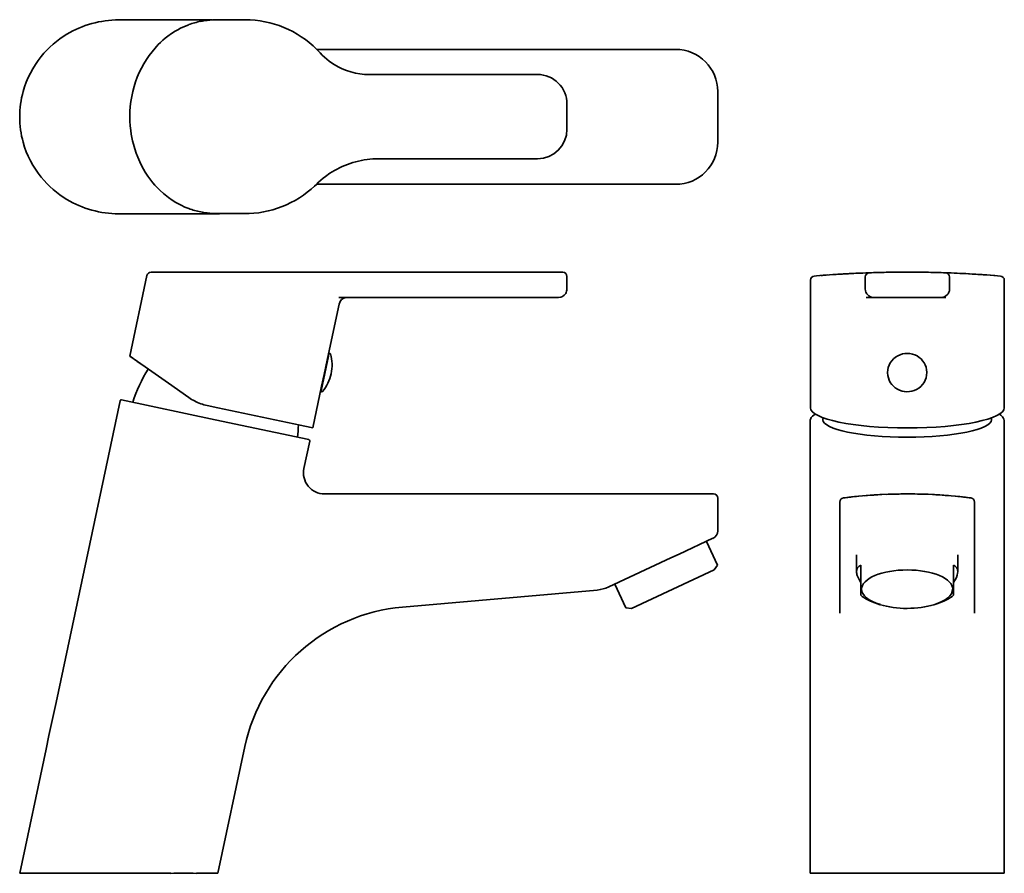
# Model space of a CAD drawing. Extents: x 15 to 249, y 4 to 206.
import ezdxf

# ---------------------------------------------------------------- set-up
doc = ezdxf.new("R2010")
doc.units = 0

msp = doc.modelspace()

# ---------------------------------------------------------------- linework, layer by layer
at = {"color": 7, "lineweight": 35}
for p, q in [((38.85, 206.41), (60.89, 206.41)), ((68.81, 206.46), (62.37, 206.46)), ((68.81, 206.46), (68.84, 206.46)), ((85.84, 199.41), (170.98, 199.41)), ((98.23, 193.46), (138.19, 193.46)), ((180.98, 189.41), (180.98, 177.41)), ((145.19, 180.46), (145.19, 186.46)), ((138.19, 173.46), (100.47, 173.46)), ((170.98, 167.41), (85.74, 167.41)), ((38.85, 160.41), (61.66, 160.41)), ((68.81, 160.46), (62.37, 160.46)), ((41.46, 126.64), (45.53, 145.79)), ((144.19, 146.58), (46.51, 146.58)), ((145.19, 145.56), (145.19, 145.58)), ((145.19, 142.58), (145.19, 145.56)), ((203.87, 145.66), (204.37, 145.7)), ((204.37, 145.7), (204.43, 145.7)), ((215.96, 142.58), (215.96, 145.43)), ((235.96, 145.43), (235.96, 142.58)), ((247.34, 145.71), (248.04, 145.66)), ((202.96, 144.66), (202.96, 114.39)), ((248.96, 144.66), (248.96, 114.39)), ((99.86, 140.58), (91.05, 140.58)), ((93.06, 140.58), (92.85, 140.58)), ((95.69, 140.58), (95.67, 140.58)), ((95.8, 140.58), (95.71, 140.58)), ((100.53, 140.58), (99.43, 140.58)), ((99.47, 140.58), (100.38, 140.58)), ((100.67, 140.58), (99.86, 140.58)), ((100.38, 140.58), (100.56, 140.58)), ((100.86, 140.58), (100.53, 140.58)), ((100.56, 140.58), (100.78, 140.58)), ((103.43, 140.58), (100.78, 140.58)), ((101.16, 140.58), (100.86, 140.58)), ((103.43, 140.58), (101.16, 140.58)), ((104.12, 140.58), (103.43, 140.58)), ((103.43, 140.58), (104.16, 140.58)), ((107.93, 140.58), (104.12, 140.58)), ((104.16, 140.58), (107.93, 140.58)), ((107.93, 140.58), (104.16, 140.58)), ((135.43, 140.58), (107.93, 140.58)), ((107.93, 140.58), (135.43, 140.58)), ((137.7, 140.58), (135.43, 140.58)), ((135.43, 140.58), (138.19, 140.58)), ((139.49, 140.58), (137.7, 140.58)), ((138.19, 140.58), (138.3, 140.58)), ((138.3, 140.58), (139.48, 140.58)), ((139.45, 140.58), (142.69, 140.58)), ((139.52, 140.58), (139.45, 140.58)), ((139.48, 140.58), (139.66, 140.58)), ((143.01, 140.58), (139.66, 140.58)), ((142.69, 140.58), (142.65, 140.58)), ((142.66, 140.58), (142.65, 140.58)), ((142.99, 140.58), (142.98, 140.58)), ((143.01, 140.58), (143.19, 140.58)), ((143.16, 140.58), (143.04, 140.58)), ((143.16, 140.58), (143.19, 140.58)), ((143.19, 140.58), (143.18, 140.58)), ((143.19, 140.58), (143.19, 140.58)), ((143.19, 140.58), (143.19, 140.58)), ((217.95, 140.58), (216.2, 140.58)), ((217.95, 140.58), (218.18, 140.58)), ((217.96, 140.58), (217.97, 140.58)), ((218, 140.58), (217.96, 140.58)), ((217.96, 140.58), (218.01, 140.58)), ((217.97, 140.58), (217.98, 140.58)), ((217.98, 140.58), (218.01, 140.58)), ((218.14, 140.58), (218, 140.58)), ((218.17, 140.58), (218.14, 140.58)), ((221.64, 140.58), (218.18, 140.58)), ((219.28, 140.58), (219.2, 140.58)), ((221.64, 140.58), (222.17, 140.58)), ((222.08, 140.58), (221.98, 140.58)), ((222.12, 140.58), (222.08, 140.58)), ((222.17, 140.58), (223.05, 140.58)), ((225.38, 140.58), (223.03, 140.58)), ((225.43, 140.58), (223.05, 140.58)), ((225.43, 140.58), (225.96, 140.58)), ((225.96, 140.58), (226.48, 140.58)), ((226.48, 140.58), (226.96, 140.58)), ((226.96, 140.58), (228.88, 140.58)), ((228.88, 140.58), (228.96, 140.58)), ((229.07, 140.58), (228.89, 140.58)), ((228.96, 140.58), (229.11, 140.58)), ((229.11, 140.58), (230.06, 140.58)), ((229.66, 140.58), (229.38, 140.58)), ((229.39, 140.58), (229.66, 140.58)), ((230.06, 140.58), (231.13, 140.58)), ((233.8, 140.58), (231.13, 140.58)), ((233.95, 140.58), (233.79, 140.58)), ((233.8, 140.58), (233.8, 140.58)), ((233.8, 140.58), (233.95, 140.58)), ((233.9, 140.58), (233.93, 140.58)), ((233.9, 140.58), (233.93, 140.58)), ((233.96, 140.58), (233.95, 140.58)), ((233.96, 140.58), (235.12, 140.58)), ((91.12, 138.99), (88.38, 126.09)), ((42.08, 126.21), (41.46, 126.64)), ((86.85, 118.44), (88.59, 126.61)), ((88.59, 126.61), (88.7, 127.15)), ((44.64, 124.42), (43.24, 125.39)), ((86.98, 119.54), (84.87, 109.61)), ((39.16, 116.05), (23.96, 44.5)), ((39.52, 116.28), (61.72, 111.56)), ((59.85, 114.93), (62.37, 114.39)), ((62.37, 114.39), (77.36, 111.2)), ((61.72, 111.56), (83.93, 106.84)), ((77.36, 111.2), (84.87, 109.61)), ((84.87, 109.61), (81.49, 110.33)), ((202.91, 3.97), (202.91, 111.27)), ((205.95, 112.03), (205.91, 111.66)), ((245.86, 111.99), (245.9, 111.66)), ((248.91, 3.97), (248.91, 111.27)), ((82.78, 100.01), (84.16, 106.49)), ((179.98, 93.97), (87.67, 93.97)), ((180.98, 92.97), (180.98, 92.82)), ((180.98, 92.82), (180.98, 85.24)), ((209.91, 81.51), (209.91, 92.02)), ((210.78, 93.01), (210.72, 93)), ((210.91, 93.03), (210.78, 93.01)), ((241.03, 93.01), (240.85, 93.03)), ((241.1, 93), (241.03, 93.01)), ((241.91, 92.02), (241.91, 81.51)), ((179.83, 83.43), (171.83, 79.7)), ((178.26, 82.7), (180.89, 77.07)), ((171.83, 79.7), (169.86, 78.78)), ((209.91, 80.59), (209.91, 81.51)), ((209.91, 75.27), (209.91, 80.59)), ((213.91, 75.52), (213.91, 79.53)), ((237.91, 75.52), (237.91, 79.53)), ((241.91, 81.51), (241.91, 80.59)), ((241.91, 78.96), (241.91, 80.59)), ((169.86, 78.78), (155.09, 71.89)), ((241.91, 75.27), (241.91, 78.96)), ((180.09, 75.94), (170.3, 71.37)), ((180.89, 77.07), (180.09, 75.94)), ((209.91, 75.22), (209.91, 75.27)), ((209.91, 75.24), (209.91, 75.22)), ((209.91, 75.22), (209.91, 75.22)), ((209.91, 75.22), (209.91, 73.66)), ((214.91, 74.03), (214.91, 77.03)), ((236.91, 77.03), (236.91, 74.03)), ((241.91, 75.26), (241.91, 75.27)), ((241.91, 75.26), (241.91, 75.22)), ((241.91, 75.22), (241.91, 73.68)), ((159.14, 66.93), (156.51, 72.56)), ((209.91, 73.58), (209.91, 73.67)), ((209.91, 73.58), (209.91, 70.56)), ((214.91, 71.48), (214.91, 74.03)), ((236.91, 71.48), (236.91, 74.03)), ((241.91, 73.68), (241.91, 73.56)), ((241.91, 73.56), (241.91, 70.53)), ((106.17, 67.12), (152.37, 71.16)), ((152.37, 71.17), (152.39, 71.17)), ((170.3, 71.37), (160.52, 66.81)), ((209.91, 69.95), (209.91, 70.56)), ((214.91, 71.48), (214.91, 69.98)), ((236.91, 69.98), (236.91, 71.48)), ((241.91, 70.53), (241.91, 69.8)), ((209.91, 69.95), (209.91, 68.99)), ((209.91, 68.29), (209.91, 68.99)), ((209.91, 68.29), (209.91, 65.69)), ((219.54, 67.69), (218.83, 67.91)), ((232.27, 67.69), (232.98, 67.91)), ((241.91, 69.8), (241.91, 68.84)), ((241.91, 68.84), (241.91, 68.28)), ((241.91, 68.28), (241.91, 65.69)), ((160.52, 66.81), (159.14, 66.93)), ((21.6, 33.43), (15.34, 3.97)), ((62.37, 3.97), (68.75, 34.01)), ((26.52, 3.97), (38.85, 3.97)), ((38.85, 3.97), (51.17, 3.97)), ((202.91, 3.97), (206.32, 3.97)), ((245.49, 3.97), (248.91, 3.97))]:
    msp.add_line(p, q, dxfattribs=at)
for points in [[(86.6, 198.61), (85.79, 199.46), (84.94, 200.27), (84.05, 201.03), (83.12, 201.75), (82.16, 202.43), (81.17, 203.05), (80.15, 203.63), (79.1, 204.16), (78.03, 204.63), (76.93, 205.05), (75.82, 205.42), (74.68, 205.73), (73.54, 205.99), (72.38, 206.19), (71.22, 206.34), (70.04, 206.43), (68.84, 206.46)], [(55.46, 205.28), (54.48, 204.88), (53.52, 204.43), (52.89, 204.09), (52.25, 203.73), (51.35, 203.15), (50.47, 202.52), (49.89, 202.06), (49.33, 201.58), (48.78, 201.08), (48.23, 200.55), (47.47, 199.74), (46.74, 198.87), (46.04, 197.96), (45.39, 197), (44.78, 196.02), (44.23, 195), (43.71, 193.93), (43.24, 192.83), (42.83, 191.72), (42.47, 190.6), (42.17, 189.44), (41.92, 188.27), (41.72, 187.05), (41.57, 185.84), (41.49, 184.65), (41.46, 183.46)], [(98.23, 193.46), (97.14, 193.5), (96.05, 193.61), (94.98, 193.8), (93.92, 194.06), (92.88, 194.4), (91.87, 194.8), (90.88, 195.28), (89.94, 195.82), (89.33, 196.22), (88.75, 196.64), (88.18, 197.09), (87.63, 197.57), (87.1, 198.08), (86.6, 198.61)], [(41.46, 183.46), (41.49, 182.36), (41.56, 181.26), (41.68, 180.16), (41.8, 179.34), (41.94, 178.52), (42.11, 177.71), (42.31, 176.9), (42.62, 175.85), (42.96, 174.82), (43.35, 173.82), (43.82, 172.74), (44.34, 171.7), (44.73, 171), (45.14, 170.31), (45.78, 169.33), (46.47, 168.39), (46.95, 167.79), (47.43, 167.23), (47.93, 166.69), (48.69, 165.93), (49.46, 165.22), (50.27, 164.56), (50.68, 164.25), (51.5, 163.67), (52.36, 163.13), (52.99, 162.77), (53.65, 162.43), (54.54, 162.01), (55.46, 161.64)], [(85.73, 167.4), (86.25, 167.9), (86.78, 168.38), (87.33, 168.84), (87.9, 169.28), (88.95, 170.02), (90.05, 170.69), (90.64, 171.02), (91.25, 171.33), (91.87, 171.62), (92.49, 171.89), (93.13, 172.14), (93.77, 172.36), (94.42, 172.57), (95.07, 172.76), (95.74, 172.92), (96.4, 173.06), (97.07, 173.19), (97.75, 173.28), (98.42, 173.36), (99.1, 173.42), (99.78, 173.45), (100.46, 173.46)], [(68.81, 160.46), (69.78, 160.48), (70.92, 160.55), (72.06, 160.68), (73.2, 160.87), (74.32, 161.1), (75.43, 161.39), (76.53, 161.73), (77.61, 162.12), (78.66, 162.57), (79.7, 163.06), (80.71, 163.6), (81.69, 164.19), (82.65, 164.83), (83.57, 165.51), (84.46, 166.24), (85.31, 167), (85.73, 167.4)], [(41.46, 126.64), (45.08, 124.11), (50.65, 120.2), (55.46, 116.83)], [(88.38, 126.09), (87.55, 122.27), (86.98, 119.54)], [(204.07, 112.92), (203.73, 112.67), (203.45, 112.42), (203.31, 112.27), (203.16, 112.07), (203.05, 111.88), (202.97, 111.68), (202.92, 111.48), (202.91, 111.27)], [(247.79, 112.89), (248.12, 112.65), (248.39, 112.4), (248.53, 112.24), (248.66, 112.05), (248.77, 111.86), (248.84, 111.67), (248.9, 111.37), (248.91, 111.27)], [(214.06, 76.24), (214.15, 76.41), (214.25, 76.55), (214.42, 76.72), (214.65, 76.89), (214.91, 77.03)], [(236.91, 77.03), (237.19, 76.87), (237.43, 76.69), (237.61, 76.48), (237.75, 76.25), (237.82, 76.09), (237.86, 75.92), (237.9, 75.73), (237.91, 75.52)], [(236.91, 72.97), (237.29, 73.59), (237.58, 74.17), (237.77, 74.71), (237.87, 75.13), (237.91, 75.52)], [(214.91, 72.97), (214.65, 73.37), (214.42, 73.79), (214.25, 74.13), (214.05, 74.65)], [(21.6, 33.43), (22.29, 36.66), (23.96, 44.5)]]:
    msp.add_lwpolyline(points, dxfattribs=at)
for centre, radius, start, end in [((61.66, 188.59), 17.81, 100.9242, 110.3593), ((62.15, 186.28), 20.16, 96.5405, 101.0486), ((62.37, 184.45), 22.01, 90.0004, 96.5817), ((38.55, 183), 23.34, 120.9905, 140.8547), ((170.98, 189.41), 10, 0, 90), ((38.13, 183.32), 22.81, 140.8329, 164.4194), ((138.19, 186.46), 7, 359.9996, 90.0004), ((37.84, 183.41), 22.5, 164.4441, 180.0059), ((37.84, 183.41), 22.5, 179.9943, 195.5609), ((138.19, 180.46), 7, 270, 360), ((38.13, 183.5), 22.81, 195.5856, 219.177), ((170.98, 177.41), 10, 270, 0), ((38.55, 183.83), 23.34, 219.1552, 238.9919), ((61.66, 178.34), 17.81, 249.6408, 259.0786), ((62.15, 180.64), 20.16, 258.954, 263.4594), ((62.37, 182.47), 22.01, 263.4183, 269.9996), ((61.66, 182.42), 22.01, 269.9997, 273.8626), ((46.51, 145.58), 1, 90.0003, 168), ((144.19, 145.58), 1, 0, 90), ((203.96, 144.66), 1, 94.7648, 180.0297), ((225.96, -118.42), 265, 93.333, 94.6595), ((225.88, -117.38), 263.96, 94.1197, 94.4444), ((225.96, -118.45), 265.03, 92.6012, 93.712), ((225.96, -118.42), 265, 91.9536, 93.333), ((225.96, -118.42), 265, 90.0523, 92.6012), ((216.96, 145.43), 1, 91.9536, 180), ((225.96, -118.45), 265.03, 91.5256, 91.9536), ((225.96, -118.43), 265.01, 90.6511, 91.5256), ((225.96, -118.42), 265, 89.3489, 90.6511), ((225.96, -118.42), 265, 87.2541, 89.9995), ((225.96, -118.42), 265, 88.474, 89.3489), ((225.95, -118.46), 265.04, 88.0464, 88.4739), ((225.96, -118.42), 265, 86.8572, 88.0464), ((234.96, 145.43), 1, 360, 88.0464), ((225.96, -118.42), 265, 85.5098, 87.2529), ((225.96, -118.43), 265.01, 85.3718, 86.8572), ((247.96, 144.66), 1, 0.015, 85.2244), ((143.19, 142.58), 2, 327.9111, 0), ((217.96, 142.58), 2, 180, 269.946), ((233.96, 142.58), 2, 270, 360), ((93.07, 138.58), 2, 96.4808, 168.004), ((93.07, 138.6), 1.98, 90.1677, 96.5201), ((143.19, 142.58), 2, 270.0464, 327.9112), ((88.9, 127.11), 0.2, 78.0193, 167.9807), ((88.9, 127.11), 0.2, 15.7737, 77.9776), ((79.69, 124.51), 9.76, 348, 15.7511), ((78.23, 103.76), 38, 148.5439, 161.6535), ((79.69, 124.51), 9.76, 320.2489, 348), ((62.33, 126.63), 11.96, 234.9797, 250.2509), ((87.04, 118.4), 0.2, 168.0193, 257.9807), ((87.04, 118.4), 0.2, 258.0304, 320.1986), ((39.46, 115.99), 0.3, 78, 168), ((62.22, 126.2), 11.52, 250.0592, 258.1647), ((43.47, 111.15), 38, 354.3465, 358.7694), ((206.78, 111.56), 0.869, 173.5017, 179.9912), ((245.04, 111.56), 0.869, 0.0088, 6.4983), ((83.86, 106.55), 0.3, 348, 78), ((87.67, 98.97), 5, 168, 270), ((179.98, 92.97), 1, 0, 90), ((225.91, -26.04), 120.01, 93.7878, 97.1784), ((225.91, -26.04), 120.01, 93.3755, 94.8892), ((225.94, -26.62), 120.59, 92.8923, 93.7856), ((225.91, -26.03), 120, 87.1099, 92.8901), ((225.91, -26.07), 120.03, 90.0002, 92.3765), ((225.91, -26.04), 120.01, 87.6402, 90), ((225.88, -26.47), 120.44, 86.2926, 87.1084), ((225.9, -26.05), 120.01, 85.3125, 86.7538), ((225.91, -26.04), 120, 82.8471, 86.2911), ((210.91, 92.02), 1, 97.2414, 180), ((225.91, -26.03), 120, 95.5539, 97.2724), ((225.91, -26.03), 120, 82.7277, 84.4788), ((240.91, 92.02), 1, 0, 82.7586), ((178.98, 85.24), 2, 295, 360), ((216.85, 75.58), 2.95, 181.1186, 198.458), ((215.58, 75.55), 1.68, 155.7069, 181.0417), ((151.69, 79.19), 8.05, 274.8518, 295.0037), ((109.84, 25.28), 42, 95, 168), ((15.7, 57.3), 53.34, 269.6068, 270.4926), ((18.06, 1840.83), 1836.86, 269.94083, 270.07458), ((23.49, 2006.84), 2002.87, 269.91295, 270.08669), ((54.21, -1994.87), 1998.83, 89.91264, 90.08698), ((59.65, -1846.62), 1850.59, 89.94137, 90.07406), ((62, -48.91), 52.88, 89.6011, 90.494), ((208.81, -1526.74), 1530.71, 89.89603, 90.09343), ((215.88, -6314.67), 6318.64, 89.963857, 90.038935), ((222.75, -2973.69), 2977.66, 89.93923, 90.05537), ((229.05, -3046.95), 3050.92, 89.94562, 90.059), ((235.93, -6268.15), 6272.12, 89.960784, 90.036428), ((243, -1530.19), 1534.16, 89.90689, 90.10359)]:
    msp.add_arc(centre, radius, start, end, dxfattribs=at)
for centre, major_axis, ratio, start_param, end_param in [((38.85, 183.42), (23.51, -0.02), 0.978012, 1.571733, 2.123381), ((38.85, 183.41), (23.51, 0.05), 0.978115, 4.158197, 4.710087), ((225.91, 122.75), (4.65, 0), 0.979091, 2.071106, 3.140672), ((225.91, 122.75), (4.65, 0), 0.979085, 0.021539, 2.070005), ((225.91, 122.75), (-4.65, 0), 0.978148, 6.281575, 6.305117), ((225.91, 122.75), (4.65, 0), 0.979085, 3.163133, 5.211598), ((225.91, 122.75), (4.65, 0), 0.979091, 5.212694, 6.282057), ((225.91, 122.75), (-4.65, 0), 0.978148, 3.139779, 3.163524), ((225.96, 114.39), (23, 0), 0.207912, 3.141593, 4.712389), ((225.96, 114.39), (23, 0), 0.207912, 4.712389, 6.283185), ((225.91, 111.56), (20, 0), 0.207912, 3.141593, 6.283185), ((225.91, 71.37), (10.8, 0), 0.422619, 1.570783, 3.141592), ((225.91, 71.37), (10.8, 0), 0.422618, 6.283185, 7.853994), ((225.91, 71.38), (10.8, 0), 0.422588, 3.141576, 4.081916), ((225.9, 71.37), (10.8, 0), 0.422596, 5.342803, 6.283195), ((225.91, 72), (12, 0), 0.422618, 3.552731, 4.081996), ((225.91, 72), (12, 0), 0.422618, 5.342782, 5.872047), ((225.91, 71.37), (10.8, 0), 0.422623, 4.082027, 4.712356), ((225.9, 71.38), (10.8, 0), 0.422648, 4.712532, 5.342797)]:
    msp.add_ellipse(centre, major_axis=major_axis, ratio=ratio, start_param=start_param, end_param=end_param, dxfattribs=at)

doc.saveas('drawing.dxf')
